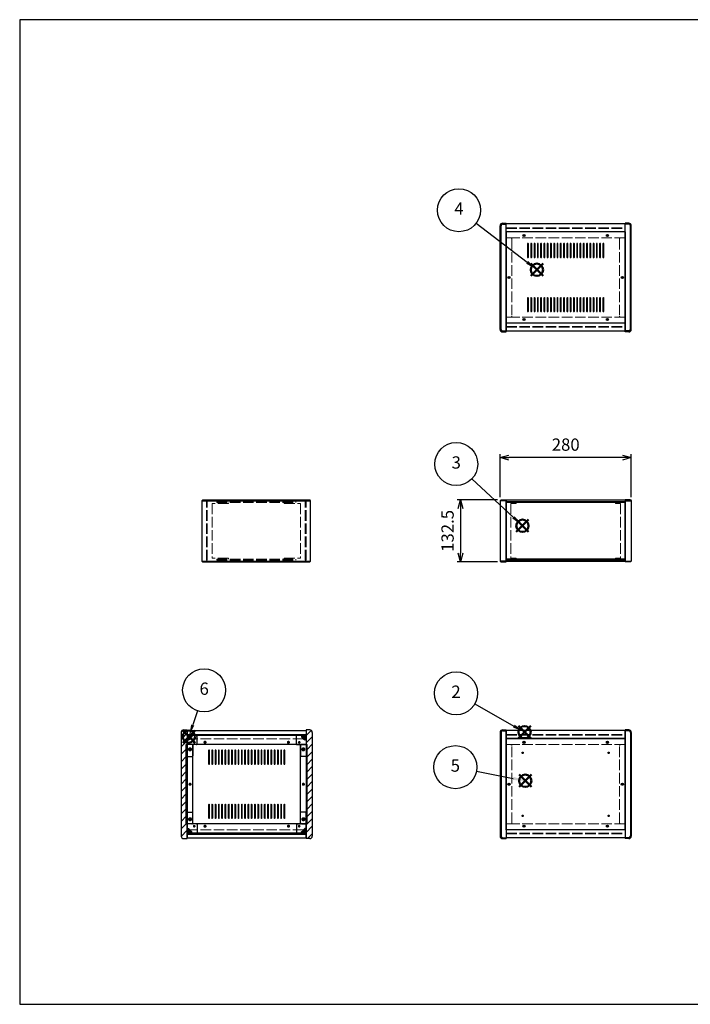
# Model space of a CAD drawing. Units: millimetres. Extents: x 0 to 3089, y 0 to 2100.
# Drawn here: x 0 to 1432, y 0 to 2100 of the extents above; entities that cross this region are included whole.
import ezdxf

# ---------------------------------------------------------------- set-up
doc = ezdxf.new("R2010")
doc.units = ezdxf.units.MM
doc.header["$LTSCALE"] = 7.5
doc.linetypes.add('AM_ISO02W050x2', pattern=[3.75, 3, -0.75])
doc.layers.add('AM_12', color=7, linetype='Continuous', lineweight=50, plot=False)
for name, color, linetype, lineweight in [('AM_5', 3, 'Continuous', 25), ('AM_8', 1, 'Continuous', 25), ('側板', 7, 'Continuous', 25), ('側板0', 7, 'AM_ISO02W050x2', 13), ('固定金具', 6, 'Continuous', 25), ('固定金具0', 6, 'AM_ISO02W050x2', 13), ('天板', 3, 'Continuous', 25), ('天板0', 3, 'AM_ISO02W050x2', 13), ('底板', 4, 'Continuous', 25), ('底板0', 4, 'AM_ISO02W050x2', 13), ('ﾊﾟﾈﾙ', 5, 'Continuous', 25), ('ﾊﾟﾈﾙ0', 5, 'AM_ISO02W050x2', 13), ('ﾌﾚｰﾑ', 2, 'Continuous', 25), ('ﾌﾚｰﾑ0', 2, 'AM_ISO02W050x2', 13)]:
    doc.layers.add(name, color=color, linetype=linetype, lineweight=lineweight)
doc.styles.add('ACISOTS', font='isocp.shx', dxfattribs={"height": 1, "bigfont": 'extfont.shx'})
doc.styles.get("Standard").update_dxf_attribs({"font": 'ISOCP.SHX', "bigfont": 'EXTFONT.SHX'})
doc.dimstyles.new('AM_ISO$0', dxfattribs={"dimtxt": 3.5, "dimasz": 2.5, "dimexe": 1, "dimexo": 1, "dimgap": 1.5, "dimtad": 1, "dimdsep": 46, "dimtxsty": 'STANDARD', "dimblk": 'OPEN30', "dimcen": 0, "dimclrd": 256, "dimclre": 256, "dimclrt": 2, "dimadec": 0, "dimazin": 2, "dimtp": 0.1, "dimtm": 0.1, "dimtfac": 0.71, "dimtmove": 0, "dimatfit": 3, "dimldrblk": 'OPEN30', "dimfxl": 1, "dimlwd": -1, "dimlwe": -1, "dimarcsym": 0})

# ---------------------------------------------------------------- blocks, each defined once
blk = doc.blocks.new('TK-A3')
for p, q in [((359, 280), (359, 275)), ((359, 275), (403, 275))]:
    blk.add_line(p, q)
blk.add_lwpolyline([(0, 0), (403, 0), (403, 280), (0, 280)], close=True)
at = {"insert": (402.36, 276.11), "char_height": 2.5, "width": 43.0784, "attachment_point": 9}
blk.add_mtext('(文書番号：TY-34)2008.02.08', dxfattribs=at)
blk = doc.blocks.new('*S25')
at = {"layer": 'AM_12', "color": 4}
for p, q in [((1064.7, 567.3), (1091, 593.6)), ((1064.7, 593.6), (1091, 567.3))]:
    blk.add_line(p, q, dxfattribs=at)
blk.add_circle((1077.8, 580.4), 13.1, dxfattribs=at)
blk = doc.blocks.new('*S26')
at = {"layer": 'AM_5', "color": 3}
blk.add_line((971.5, 640.6), (1055, 593.4), dxfattribs=at)
blk.add_circle((931.5, 663.3), 45.9, dxfattribs=at)
at = {"layer": 'AM_5', "color": 3, "linetype": 'Continuous'}
blk.add_trace([(1053.3, 590.4), (1056.7, 596.4), (1077.8, 580.4)], dxfattribs=at)
at = {"layer": 'AM_5', "color": 7, "insert": (931.5, 663.3), "char_height": 26.2, "attachment_point": 5, "style": 'ACISOTS'}
blk.add_mtext('2', dxfattribs=at)
blk = doc.blocks.new('*S27')
at = {"layer": 'AM_12', "color": 4}
for p, q in [((1060.2, 1007.5), (1086.5, 1033.8)), ((1060.2, 1033.8), (1086.5, 1007.5))]:
    blk.add_line(p, q, dxfattribs=at)
blk.add_circle((1073.3, 1020.6), 13.1, dxfattribs=at)
blk = doc.blocks.new('*S28')
at = {"layer": 'AM_5', "color": 3}
blk.add_line((965.5, 1121), (1054.1, 1038.5), dxfattribs=at)
blk.add_circle((931.9, 1152.2), 45.9, dxfattribs=at)
at = {"layer": 'AM_5', "color": 3, "linetype": 'Continuous'}
blk.add_trace([(1051.8, 1036), (1056.5, 1041), (1073.3, 1020.6)], dxfattribs=at)
at = {"layer": 'AM_5', "color": 7, "insert": (931.9, 1152.2), "char_height": 26.2, "attachment_point": 5, "style": 'ACISOTS'}
blk.add_mtext('3', dxfattribs=at)
blk = doc.blocks.new('*S29')
at = {"layer": 'AM_12', "color": 4}
for p, q in [((1091, 1553.4), (1117.3, 1579.7)), ((1091, 1579.7), (1117.3, 1553.4))]:
    blk.add_line(p, q, dxfattribs=at)
blk.add_circle((1104.1, 1566.6), 13.1, dxfattribs=at)
blk = doc.blocks.new('*S30')
at = {"layer": 'AM_5', "color": 3}
blk.add_line((974.3, 1665.8), (1083.3, 1582.5), dxfattribs=at)
blk.add_circle((937.8, 1693.7), 45.9, dxfattribs=at)
at = {"layer": 'AM_5', "color": 3, "linetype": 'Continuous'}
blk.add_trace([(1081.2, 1579.8), (1085.4, 1585.3), (1104.1, 1566.6)], dxfattribs=at)
at = {"layer": 'AM_5', "color": 7, "insert": (937.8, 1693.7), "char_height": 26.2, "attachment_point": 5, "style": 'ACISOTS'}
blk.add_mtext('4', dxfattribs=at)
blk = doc.blocks.new('*S31')
at = {"layer": 'AM_12', "color": 4}
for p, q in [((1066.1, 463.7), (1092.4, 489.9)), ((1066.1, 489.9), (1092.4, 463.7))]:
    blk.add_line(p, q, dxfattribs=at)
blk.add_circle((1079.3, 476.8), 13.1, dxfattribs=at)
blk = doc.blocks.new('*S32')
at = {"layer": 'AM_5', "color": 3}
blk.add_line((975.1, 497.1), (1053.5, 481.8), dxfattribs=at)
blk.add_circle((930, 505.8), 45.9, dxfattribs=at)
at = {"layer": 'AM_5', "color": 3, "linetype": 'Continuous'}
blk.add_trace([(1052.8, 478.4), (1054.2, 485.2), (1079.3, 476.8)], dxfattribs=at)
at = {"layer": 'AM_5', "color": 7, "insert": (930, 505.8), "char_height": 26.2, "attachment_point": 5, "style": 'ACISOTS'}
blk.add_mtext('5', dxfattribs=at)
blk = doc.blocks.new('*S33')
at = {"layer": 'AM_12', "color": 4}
for p, q in [((348.1, 557.8), (374.3, 584)), ((348.1, 584), (374.3, 557.8))]:
    blk.add_line(p, q, dxfattribs=at)
blk.add_circle((361.2, 570.9), 13.1, dxfattribs=at)
blk = doc.blocks.new('*S34')
at = {"layer": 'AM_5', "color": 3}
blk.add_line((379.4, 626.1), (369.4, 595.8), dxfattribs=at)
blk.add_circle((393.8, 669.7), 45.9, dxfattribs=at)
at = {"layer": 'AM_5', "color": 3, "linetype": 'Continuous'}
blk.add_trace([(366.2, 596.9), (372.7, 594.8), (361.2, 570.9)], dxfattribs=at)
at = {"layer": 'AM_5', "color": 7, "insert": (393.8, 669.7), "char_height": 26.2, "attachment_point": 5, "style": 'ACISOTS'}
blk.add_mtext('6', dxfattribs=at)
blk = doc.blocks.new('_Open30')
at = {"color": 0, "linetype": 'ByBlock', "lineweight": -2}
for p, q in [((-1, 0.27), (0, 0)), ((0, 0), (-1, -0.27)), ((0, 0), (-1, 0))]:
    blk.add_line(p, q, dxfattribs=at)
blk = doc.blocks.new('*D19')
at = {"layer": 'AM_5'}
for p, q in [((1025.6, 1081.4), (1025.6, 1173.4)), ((1286.8, 1165.9), (1044.3, 1165.9)), ((1305.6, 1081.4), (1305.6, 1173.4))]:
    blk.add_line(p, q, dxfattribs=at)
at = {"layer": 'Defpoints', "color": 0}
for p in [(1025.6, 1165.9), (1025.6, 1073.9), (1305.6, 1073.9)]:
    blk.add_point(p, dxfattribs=at)
at = {"layer": 'AM_5', "xscale": 18.75, "yscale": 18.75, "zscale": 18.75, "rotation": 180}
blk.add_blockref('_Open30', (1025.6, 1165.9), dxfattribs=at)
at = {"layer": 'AM_5', "xscale": 18.75, "yscale": 18.75, "zscale": 18.75}
blk.add_blockref('_Open30', (1305.6, 1165.9), dxfattribs=at)
at = {"layer": 'AM_5', "color": 2, "insert": (1165.6, 1190.3), "char_height": 26.25, "attachment_point": 5}
blk.add_mtext('280', dxfattribs=at)
blk = doc.blocks.new('*D20')
at = {"layer": 'AM_5'}
for p, q in [((1020.1, 1075.9), (933.7, 1075.9)), ((941.2, 1057.2), (941.2, 962.2)), ((1020.1, 943.4), (933.7, 943.4))]:
    blk.add_line(p, q, dxfattribs=at)
at = {"layer": 'Defpoints', "color": 0}
for p in [(1027.6, 1075.9), (941.2, 943.4), (1027.6, 943.4)]:
    blk.add_point(p, dxfattribs=at)
at = {"layer": 'AM_5', "xscale": 18.75, "yscale": 18.75, "zscale": 18.75}
for p, rotation in [((941.2, 1075.9), 90), ((941.2, 943.4), 270)]:
    blk.add_blockref('_Open30', p, dxfattribs=dict(at, rotation=rotation))
at = {"layer": 'AM_5', "color": 2, "insert": (916.8, 1009.7), "char_height": 26.25, "attachment_point": 5, "rotation": 90}
blk.add_mtext('132.5', dxfattribs=at)

msp = doc.modelspace()

# ---------------------------------------------------------------- hatches: boundary and pattern name
at = {"layer": 'AM_8'}
h = msp.add_hatch(dxfattribs=at)
h.set_pattern_fill('_U', color=256, scale=11.25, angle=45, style=0, pattern_type=0)
h.set_pattern_definition([(45, (-161.031, 202.529), (-7.95495, 7.95495), [])])
edge = h.paths.add_edge_path()
edge.add_line((350.175, 353.298), (357.675, 353.298))
edge.add_line((357.675, 353.298), (357.675, 354.798))
edge.add_line((357.675, 354.798), (357.675, 364.798))
edge.add_line((357.675, 364.798), (357.675, 374.798))
edge.add_line((357.675, 374.798), (357.675, 384.798))
edge.add_line((357.675, 384.798), (355.675, 384.798))
edge.add_line((355.675, 384.798), (355.675, 553.798))
edge.add_line((355.675, 553.798), (357.675, 553.798))
edge.add_line((357.675, 553.798), (357.675, 563.798))
edge.add_line((357.675, 563.798), (357.675, 573.798))
edge.add_line((357.675, 573.798), (357.675, 583.798))
edge.add_line((357.675, 583.798), (357.675, 585.298))
edge.add_line((357.675, 585.298), (350.175, 585.298))
edge.add_arc((350.175, 579.798), 5.5, 90, 180)
edge.add_line((344.675, 579.798), (344.675, 358.798))
edge.add_arc((350.175, 358.798), 5.5, 180, 270)
h = msp.add_hatch(dxfattribs=at)
h.set_pattern_fill('_U', color=256, scale=11.25, angle=135, style=0, pattern_type=0)
h.set_pattern_definition([(135, (47.969, 244.744), (-7.95495, -7.95495), [])])
h.paths.add_polyline_path([(611.675, 575.348), (357.675, 575.348), (357.675, 573.848), (611.675, 573.848)])
h = msp.add_hatch(dxfattribs=at)
h.set_pattern_fill('_U', color=256, scale=2.5, angle=45, style=0, double=1, pattern_type=0)
h.set_pattern_definition([(45, (-32.0314, 376.467), (-1.767767, 1.767767), []), (135, (-32.0314, 376.467), (-1.767767, -1.767767), [])])
edge = h.paths.add_edge_path()
edge.add_line((360.675, 563.798), (363.125, 566.248))
edge.add_line((363.125, 566.248), (363.125, 567.048))
edge.add_arc((363.125, 568.348), 1.3, 0, 270, ccw=False)
edge.add_line((364.425, 568.348), (365.225, 568.348))
edge.add_line((365.225, 568.348), (367.675, 570.798))
edge.add_line((367.675, 570.798), (367.675, 573.798))
edge.add_line((367.675, 573.798), (357.675, 573.798))
edge.add_line((357.675, 573.798), (357.675, 563.798))
edge.add_line((357.675, 563.798), (360.675, 563.798))
h = msp.add_hatch(dxfattribs=at)
h.set_pattern_fill('_U', color=256, scale=2.5, angle=45, style=0, double=1, pattern_type=0)
h.set_pattern_definition([(45, (212.2752, 375.6568), (-1.767767, 1.767767), []), (135, (212.2752, 375.6568), (-1.767767, -1.767767), [])])
edge = h.paths.add_edge_path()
edge.add_line((606.225, 566.248), (608.675, 563.798))
edge.add_line((608.675, 563.798), (611.675, 563.798))
edge.add_line((611.675, 563.798), (611.675, 573.798))
edge.add_line((611.675, 573.798), (601.675, 573.798))
edge.add_line((601.675, 573.798), (601.675, 570.798))
edge.add_line((601.675, 570.798), (604.125, 568.348))
edge.add_line((604.125, 568.348), (604.925, 568.348))
edge.add_arc((606.225, 568.348), 1.3, -90, 180, ccw=False)
edge.add_line((606.225, 567.048), (606.225, 566.248))
h = msp.add_hatch(dxfattribs=at)
h.set_pattern_fill('_U', color=256, scale=11.25, angle=45, style=0, pattern_type=0)
h.set_pattern_definition([(45, (107.969, 244.744), (-7.95495, 7.95495), [])])
edge = h.paths.add_edge_path()
edge.add_line((619.175, 585.298), (611.675, 585.298))
edge.add_line((611.675, 585.298), (611.675, 553.798))
edge.add_line((611.675, 553.798), (613.675, 553.798))
edge.add_line((613.675, 553.798), (613.675, 384.798))
edge.add_line((613.675, 384.798), (611.675, 384.798))
edge.add_line((611.675, 384.798), (611.675, 353.298))
edge.add_line((611.675, 353.298), (619.175, 353.298))
edge.add_arc((619.175, 358.798), 5.5, 270, 360)
edge.add_line((624.675, 358.798), (624.675, 579.798))
edge.add_arc((619.175, 579.798), 5.5, 0, 90)
h = msp.add_hatch(dxfattribs=at)
h.set_pattern_fill('_U', color=256, scale=11.25, angle=45, style=0, pattern_type=0)
h.set_pattern_definition([(45, (-32.031, 244.744), (-7.95495, 7.95495), [])])
h.paths.add_polyline_path([(357.675, 384.798), (357.675, 553.798), (355.675, 553.798), (355.675, 384.798)])
h = msp.add_hatch(dxfattribs=at)
h.set_pattern_fill('_U', color=256, scale=11.25, angle=45, style=0, pattern_type=0)
h.set_pattern_definition([(45, (106.668, 243.964), (-7.95495, 7.95495), [])])
h.paths.add_polyline_path([(611.675, 553.798), (611.675, 384.798), (613.675, 384.798), (613.675, 553.798)])
h = msp.add_hatch(dxfattribs=at)
h.set_pattern_fill('_U', color=256, scale=2.5, angle=45, style=0, double=1, pattern_type=0)
h.set_pattern_definition([(45, (-32.0314, 174.7438), (-1.767767, 1.767767), []), (135, (-32.0314, 174.7438), (-1.767767, -1.767767), [])])
edge = h.paths.add_edge_path()
edge.add_line((367.675, 364.798), (367.675, 367.798))
edge.add_line((367.675, 367.798), (365.225, 370.248))
edge.add_line((365.225, 370.248), (364.425, 370.248))
edge.add_arc((363.125, 370.248), 1.3, 90, 360, ccw=False)
edge.add_line((363.125, 371.548), (363.125, 372.348))
edge.add_line((363.125, 372.348), (360.675, 374.798))
edge.add_line((360.675, 374.798), (357.675, 374.798))
edge.add_line((357.675, 374.798), (357.675, 364.798))
edge.add_line((357.675, 364.798), (364.345, 364.798))
edge.add_line((364.345, 364.798), (367.675, 364.798))
h = msp.add_hatch(dxfattribs=at)
h.set_pattern_fill('_U', color=256, scale=11.25, angle=135, style=0, pattern_type=0)
h.set_pattern_definition([(135, (47.969, 174.744), (-7.95495, -7.95495), [])])
h.paths.add_polyline_path([(357.675, 363.248), (611.675, 363.248), (611.675, 364.748), (357.675, 364.748)])
h = msp.add_hatch(dxfattribs=at)
h.set_pattern_fill('_U', color=256, scale=2.5, angle=45, style=0, double=1, pattern_type=0)
h.set_pattern_definition([(45, (216.7084, 174.7438), (-1.767767, 1.767767), []), (135, (216.7084, 174.7438), (-1.767767, -1.767767), [])])
edge = h.paths.add_edge_path()
edge.add_line((611.675, 374.798), (608.675, 374.798))
edge.add_line((608.675, 374.798), (606.225, 372.348))
edge.add_line((606.225, 372.348), (606.225, 371.548))
edge.add_arc((606.225, 370.248), 1.3, -180, 90, ccw=False)
edge.add_line((604.925, 370.248), (604.125, 370.248))
edge.add_line((604.125, 370.248), (601.675, 367.798))
edge.add_line((601.675, 367.798), (601.675, 364.798))
edge.add_line((601.675, 364.798), (611.675, 364.798))
edge.add_line((611.675, 364.798), (611.675, 374.798))

# ---------------------------------------------------------------- linework, layer by layer
at = {"layer": '側板'}
for p, q in [((1025.577, 1439.59), (1025.577, 1660.59)), ((1027.577, 1439.59), (1027.577, 1660.59)), ((1031.077, 1666.09), (1038.577, 1666.09)), ((1031.077, 1664.09), (1038.577, 1664.09)), ((1038.577, 1434.09), (1038.577, 1666.09)), ((1300.077, 1666.09), (1292.577, 1666.09)), ((1292.577, 1434.09), (1292.577, 1666.09)), ((1300.077, 1664.09), (1292.577, 1664.09)), ((1303.577, 1439.59), (1303.577, 1660.59)), ((1305.577, 1439.59), (1305.577, 1660.59)), ((1031.077, 1436.09), (1038.577, 1436.09)), ((1031.077, 1434.09), (1038.577, 1434.09)), ((1300.077, 1436.09), (1292.577, 1436.09)), ((1300.077, 1434.09), (1292.577, 1434.09)), ((391.137, 1075.944), (389.137, 1073.944)), ((389.137, 1073.944), (389.137, 945.444)), ((389.137, 1073.944), (621.137, 1073.944)), ((391.137, 1075.944), (619.137, 1075.944)), ((621.137, 1073.944), (619.137, 1075.944)), ((621.137, 945.444), (621.137, 1073.944)), ((1027.577, 1075.944), (1025.577, 1073.944)), ((1025.577, 1073.944), (1025.577, 945.444)), ((1038.577, 1073.944), (1025.577, 1073.944)), ((1027.577, 1075.944), (1038.577, 1075.944)), ((1038.577, 1075.944), (1038.577, 943.444)), ((1303.577, 1075.944), (1292.577, 1075.944)), ((1292.577, 1075.944), (1292.577, 943.444)), ((1292.577, 1073.944), (1305.577, 1073.944)), ((1303.577, 1075.944), (1305.577, 1073.944)), ((1305.577, 1073.944), (1305.577, 945.444)), ((389.137, 945.444), (391.137, 943.444)), ((389.137, 945.444), (621.137, 945.444)), ((619.137, 943.444), (621.137, 945.444)), ((1025.577, 945.444), (1027.577, 943.444)), ((1038.577, 945.444), (1025.577, 945.444)), ((1292.577, 945.444), (1305.577, 945.444)), ((1305.577, 945.444), (1303.577, 943.444)), ((391.137, 943.444), (619.137, 943.444)), ((1027.577, 943.444), (1038.577, 943.444)), ((1303.577, 943.444), (1292.577, 943.444)), ((344.675, 579.798), (344.675, 358.798)), ((350.175, 585.298), (357.675, 585.298)), ((357.675, 585.298), (357.675, 353.298)), ((619.175, 585.298), (611.675, 585.298)), ((611.675, 585.298), (611.675, 353.298)), ((624.675, 579.798), (624.675, 358.798)), ((1025.577, 579.798), (1025.577, 358.798)), ((1027.577, 579.798), (1027.577, 358.798)), ((1031.077, 585.298), (1038.577, 585.298)), ((1031.077, 583.298), (1038.577, 583.298)), ((1038.577, 585.298), (1038.577, 353.298)), ((1300.077, 585.298), (1292.577, 585.298)), ((1292.577, 585.298), (1292.577, 353.298)), ((1300.077, 583.298), (1292.577, 583.298)), ((1303.577, 579.798), (1303.577, 358.798)), ((1305.577, 579.798), (1305.577, 358.798)), ((367.675, 553.798), (355.675, 553.798)), ((355.675, 384.798), (355.675, 553.798)), ((369.675, 386.798), (369.675, 551.798)), ((599.675, 386.798), (599.675, 551.798)), ((601.675, 553.798), (613.675, 553.798)), ((613.675, 384.798), (613.675, 553.798)), ((367.675, 384.798), (355.675, 384.798)), ((601.675, 384.798), (613.675, 384.798)), ((350.175, 353.298), (357.675, 353.298)), ((619.175, 353.298), (611.675, 353.298)), ((1031.077, 355.298), (1038.577, 355.298)), ((1031.077, 353.298), (1038.577, 353.298)), ((1300.077, 355.298), (1292.577, 355.298)), ((1300.077, 353.298), (1292.577, 353.298))]:
    msp.add_line(p, q, dxfattribs=at)
for centre, radius in [((1044.577, 1550.09), 1.3), ((1286.577, 1550.09), 1.3), ((363.675, 543.798), 1.75), ((605.675, 543.798), 1.75), ((363.675, 469.298), 1.3), ((605.675, 469.298), 1.3), ((1044.577, 469.298), 1.3), ((1286.577, 469.298), 1.3), ((363.675, 394.798), 1.75), ((605.675, 394.798), 1.75)]:
    msp.add_circle(centre, radius, dxfattribs=at)
for centre, radius, start, end in [((1031.077, 1660.59), 5.5, 90, 180), ((1031.077, 1660.59), 3.5, 90, 180), ((1300.077, 1660.59), 5.5, 0, 90), ((1300.077, 1660.59), 3.5, 0, 90), ((1031.077, 1439.59), 5.5, 180, 270), ((1031.077, 1439.59), 3.5, 180, 270), ((1300.077, 1439.59), 5.5, 270, 0), ((1300.077, 1439.59), 3.5, 270, 0), ((350.175, 579.798), 5.5, 90, 180), ((619.175, 579.798), 5.5, 0, 90), ((1031.077, 579.798), 5.5, 90, 180), ((1031.077, 579.798), 3.5, 90, 180), ((1300.077, 579.798), 5.5, 0, 90), ((1300.077, 579.798), 3.5, 0, 90), ((367.675, 551.798), 2, 0, 90), ((601.675, 551.798), 2, 90, 180), ((367.675, 386.798), 2, 270, 0), ((601.675, 386.798), 2, 180, 270), ((350.175, 358.798), 5.5, 180, 270), ((619.175, 358.798), 5.5, 270, 0), ((1031.077, 358.798), 5.5, 180, 270), ((1031.077, 358.798), 3.5, 180, 270), ((1300.077, 358.798), 5.5, 270, 0), ((1300.077, 358.798), 3.5, 270, 0)]:
    msp.add_arc(centre, radius, start, end, dxfattribs=at)
at = {"layer": '側板0'}
for p, q in [((1048.577, 1634.59), (1038.577, 1634.59)), ((1050.577, 1632.59), (1050.577, 1467.59)), ((1280.577, 1632.59), (1280.577, 1467.59)), ((1282.577, 1634.59), (1292.577, 1634.59)), ((1048.577, 1465.59), (1038.577, 1465.59)), ((1282.577, 1465.59), (1292.577, 1465.59)), ((420.637, 1071.944), (420.637, 1069.944)), ((420.637, 1071.944), (589.637, 1071.944)), ((589.637, 1069.944), (589.637, 1071.944)), ((420.637, 1069.944), (589.637, 1069.944)), ((420.637, 949.444), (420.637, 947.444)), ((420.637, 949.444), (589.637, 949.444)), ((420.637, 947.444), (589.637, 947.444)), ((589.637, 947.444), (589.637, 949.444)), ((1048.577, 553.798), (1038.577, 553.798)), ((1050.577, 386.798), (1050.577, 551.798)), ((1280.577, 386.798), (1280.577, 551.798)), ((1282.577, 553.798), (1292.577, 553.798)), ((1048.577, 384.798), (1038.577, 384.798)), ((1282.577, 384.798), (1292.577, 384.798))]:
    msp.add_line(p, q, dxfattribs=at)
for centre, radius in [((1044.577, 1550.09), 1.5), ((1286.577, 1550.09), 1.5), ((363.675, 543.798), 3.25), ((605.675, 543.798), 3.25), ((363.675, 469.298), 1.5), ((605.675, 469.298), 1.5), ((1044.577, 469.298), 1.5), ((1286.577, 469.298), 1.5), ((363.675, 394.798), 3.25), ((605.675, 394.798), 3.25)]:
    msp.add_circle(centre, radius, dxfattribs=at)
for centre, start, end in [((1048.577, 1632.59), 0, 90), ((1282.577, 1632.59), 90, 180), ((1048.577, 1467.59), 270, 0), ((1282.577, 1467.59), 180, 270), ((1048.577, 551.798), 0, 90), ((1282.577, 551.798), 90, 180), ((1048.577, 386.798), 270, 0), ((1282.577, 386.798), 180, 270)]:
    msp.add_arc(centre, 2, start, end, dxfattribs=at)
at = {"layer": '固定金具'}
for p, q in [((377.675, 573.798), (357.675, 573.798)), ((357.675, 573.798), (357.675, 529.798)), ((363.125, 567.048), (363.125, 566.248)), ((364.425, 568.348), (365.225, 568.348)), ((367.675, 570.798), (365.225, 568.348)), ((367.675, 573.798), (367.675, 570.798)), ((378.675, 554.798), (378.675, 572.798)), ((590.675, 554.798), (590.675, 572.798)), ((591.675, 573.798), (611.675, 573.798)), ((601.675, 573.798), (601.675, 570.798)), ((601.675, 570.798), (604.125, 568.348)), ((604.925, 568.348), (604.125, 568.348)), ((606.225, 567.048), (606.225, 566.248)), ((611.675, 573.798), (611.675, 529.798)), ((357.675, 563.798), (360.675, 563.798)), ((363.125, 566.248), (360.675, 563.798)), ((369.675, 552.798), (369.675, 529.798)), ((377.675, 553.798), (370.675, 553.798)), ((591.675, 553.798), (598.675, 553.798)), ((599.675, 552.798), (599.675, 529.798)), ((606.225, 566.248), (608.675, 563.798)), ((611.675, 563.798), (608.675, 563.798)), ((358.675, 528.798), (368.675, 528.798)), ((610.675, 528.798), (600.675, 528.798)), ((357.675, 364.798), (357.675, 408.798)), ((358.675, 409.798), (368.675, 409.798)), ((369.675, 385.798), (369.675, 408.798)), ((599.675, 385.798), (599.675, 408.798)), ((610.675, 409.798), (600.675, 409.798)), ((611.675, 364.798), (611.675, 408.798)), ((377.675, 384.798), (370.675, 384.798)), ((378.675, 383.798), (378.675, 365.798)), ((590.675, 383.798), (590.675, 365.798)), ((591.675, 384.798), (598.675, 384.798)), ((357.675, 374.798), (360.675, 374.798)), ((377.675, 364.798), (357.675, 364.798)), ((363.125, 372.348), (360.675, 374.798)), ((363.125, 371.548), (363.125, 372.348)), ((364.425, 370.248), (365.225, 370.248)), ((367.675, 367.798), (365.225, 370.248)), ((367.675, 364.798), (367.675, 367.798)), ((591.675, 364.798), (611.675, 364.798)), ((601.675, 367.798), (604.125, 370.248)), ((601.675, 364.798), (601.675, 367.798)), ((604.925, 370.248), (604.125, 370.248)), ((606.225, 372.348), (608.675, 374.798)), ((606.225, 371.548), (606.225, 372.348)), ((611.675, 374.798), (608.675, 374.798))]:
    msp.add_line(p, q, dxfattribs=at)
for centre in [(372.675, 558.798), (596.675, 558.798), (363.675, 543.798), (605.675, 543.798), (363.675, 394.798), (372.675, 379.798), (596.675, 379.798), (605.675, 394.798)]:
    msp.add_circle(centre, 1.3, dxfattribs=at)
for centre, radius, start, end in [((363.125, 568.348), 1.3, 0, 270), ((377.675, 572.798), 1, 0, 90), ((591.675, 572.798), 1, 90, 180), ((606.225, 568.348), 1.3, 270, 180), ((370.675, 552.798), 1, 90, 180), ((377.675, 554.798), 1, 270, 0), ((591.675, 554.798), 1, 180, 270), ((598.675, 552.798), 1, 0, 90), ((358.675, 529.798), 1, 180, 270), ((368.675, 529.798), 1, 270, 0), ((600.675, 529.798), 1, 180, 270), ((610.675, 529.798), 1, 270, 0), ((358.675, 408.798), 1, 90, 180), ((368.675, 408.798), 1, 0, 90), ((600.675, 408.798), 1, 90, 180), ((610.675, 408.798), 1, 0, 90), ((370.675, 385.798), 1, 180, 270), ((377.675, 383.798), 1, 0, 90), ((591.675, 383.798), 1, 90, 180), ((598.675, 385.798), 1, 270, 0), ((363.125, 370.248), 1.3, 90, 0), ((377.675, 365.798), 1, 270, 0), ((591.675, 365.798), 1, 180, 270), ((606.225, 370.248), 1.3, 180, 90)]:
    msp.add_arc(centre, radius, start, end, dxfattribs=at)
at = {"layer": '固定金具0'}
for p, q in [((445.637, 1067.844), (410.637, 1067.844)), ((410.637, 1067.844), (410.637, 951.544)), ((445.637, 1067.844), (445.637, 1069.844)), ((564.637, 1067.844), (564.637, 1069.844)), ((564.637, 1067.844), (599.637, 1067.844)), ((599.637, 1067.844), (599.637, 951.544)), ((1059.577, 1067.844), (1048.577, 1067.844)), ((1048.577, 1067.844), (1048.577, 951.544)), ((1059.577, 1069.844), (1059.577, 1067.844)), ((1271.577, 1069.844), (1271.577, 1067.844)), ((1271.577, 1067.844), (1282.577, 1067.844)), ((1282.577, 1067.844), (1282.577, 951.544)), ((445.637, 951.544), (410.637, 951.544)), ((445.637, 951.544), (445.637, 949.544)), ((564.637, 951.544), (599.637, 951.544)), ((564.637, 951.544), (564.637, 949.544)), ((1059.577, 951.544), (1048.577, 951.544)), ((1059.577, 949.544), (1059.577, 951.544)), ((1271.577, 951.544), (1282.577, 951.544)), ((1271.577, 949.544), (1271.577, 951.544))]:
    msp.add_line(p, q, dxfattribs=at)
for centre in [(372.675, 558.798), (596.675, 558.798), (363.675, 543.798), (605.675, 543.798), (363.675, 394.798), (372.675, 379.798), (596.675, 379.798), (605.675, 394.798)]:
    msp.add_circle(centre, 1.5, dxfattribs=at)
at = {"layer": '天板'}
for p, q in [((1038.827, 1647.34), (1038.827, 1452.84)), ((1292.327, 1647.34), (1038.827, 1647.34)), ((1292.327, 1647.34), (1292.327, 1452.84)), ((1084.077, 1621.84), (1084.077, 1593.84)), ((1086.077, 1593.84), (1086.077, 1621.84)), ((1091.077, 1621.84), (1091.077, 1593.84)), ((1093.077, 1593.84), (1093.077, 1621.84)), ((1098.077, 1621.84), (1098.077, 1593.84)), ((1100.077, 1593.84), (1100.077, 1621.84)), ((1105.077, 1621.84), (1105.077, 1593.84)), ((1107.077, 1593.84), (1107.077, 1621.84)), ((1112.077, 1621.84), (1112.077, 1593.84)), ((1114.077, 1593.84), (1114.077, 1621.84)), ((1119.077, 1621.84), (1119.077, 1593.84)), ((1121.077, 1593.84), (1121.077, 1621.84)), ((1126.077, 1621.84), (1126.077, 1593.84)), ((1128.077, 1593.84), (1128.077, 1621.84)), ((1133.077, 1621.84), (1133.077, 1593.84)), ((1135.077, 1593.84), (1135.077, 1621.84)), ((1140.077, 1621.84), (1140.077, 1593.84)), ((1142.077, 1593.84), (1142.077, 1621.84)), ((1147.077, 1621.84), (1147.077, 1593.84)), ((1149.077, 1593.84), (1149.077, 1621.84)), ((1154.077, 1621.84), (1154.077, 1593.84)), ((1156.077, 1593.84), (1156.077, 1621.84)), ((1161.077, 1621.84), (1161.077, 1593.84)), ((1163.077, 1593.84), (1163.077, 1621.84)), ((1168.077, 1621.84), (1168.077, 1593.84)), ((1170.077, 1593.84), (1170.077, 1621.84)), ((1175.077, 1621.84), (1175.077, 1593.84)), ((1177.077, 1593.84), (1177.077, 1621.84)), ((1182.077, 1621.84), (1182.077, 1593.84)), ((1184.077, 1593.84), (1184.077, 1621.84)), ((1189.077, 1621.84), (1189.077, 1593.84)), ((1191.077, 1593.84), (1191.077, 1621.84)), ((1196.077, 1621.84), (1196.077, 1593.84)), ((1198.077, 1593.84), (1198.077, 1621.84)), ((1203.077, 1621.84), (1203.077, 1593.84)), ((1205.077, 1593.84), (1205.077, 1621.84)), ((1210.077, 1621.84), (1210.077, 1593.84)), ((1212.077, 1593.84), (1212.077, 1621.84)), ((1217.077, 1621.84), (1217.077, 1593.84)), ((1219.077, 1593.84), (1219.077, 1621.84)), ((1224.077, 1621.84), (1224.077, 1593.84)), ((1226.077, 1593.84), (1226.077, 1621.84)), ((1231.077, 1621.84), (1231.077, 1593.84)), ((1233.077, 1593.84), (1233.077, 1621.84)), ((1238.077, 1621.84), (1238.077, 1593.84)), ((1240.077, 1593.84), (1240.077, 1621.84)), ((1245.077, 1621.84), (1245.077, 1593.84)), ((1247.077, 1593.84), (1247.077, 1621.84)), ((1084.077, 1506.34), (1084.077, 1478.34)), ((1086.077, 1478.34), (1086.077, 1506.34)), ((1091.077, 1506.34), (1091.077, 1478.34)), ((1093.077, 1478.34), (1093.077, 1506.34)), ((1098.077, 1506.34), (1098.077, 1478.34)), ((1100.077, 1478.34), (1100.077, 1506.34)), ((1105.077, 1506.34), (1105.077, 1478.34)), ((1107.077, 1478.34), (1107.077, 1506.34)), ((1112.077, 1506.34), (1112.077, 1478.34)), ((1114.077, 1478.34), (1114.077, 1506.34)), ((1119.077, 1506.34), (1119.077, 1478.34)), ((1121.077, 1478.34), (1121.077, 1506.34)), ((1126.077, 1506.34), (1126.077, 1478.34)), ((1128.077, 1478.34), (1128.077, 1506.34)), ((1133.077, 1506.34), (1133.077, 1478.34)), ((1135.077, 1478.34), (1135.077, 1506.34)), ((1140.077, 1506.34), (1140.077, 1478.34)), ((1142.077, 1478.34), (1142.077, 1506.34)), ((1147.077, 1506.34), (1147.077, 1478.34)), ((1149.077, 1478.34), (1149.077, 1506.34)), ((1154.077, 1506.34), (1154.077, 1478.34)), ((1156.077, 1478.34), (1156.077, 1506.34)), ((1161.077, 1506.34), (1161.077, 1478.34)), ((1163.077, 1478.34), (1163.077, 1506.34)), ((1168.077, 1506.34), (1168.077, 1478.34)), ((1170.077, 1478.34), (1170.077, 1506.34)), ((1175.077, 1506.34), (1175.077, 1478.34)), ((1177.077, 1478.34), (1177.077, 1506.34)), ((1182.077, 1506.34), (1182.077, 1478.34)), ((1184.077, 1478.34), (1184.077, 1506.34)), ((1189.077, 1506.34), (1189.077, 1478.34)), ((1191.077, 1478.34), (1191.077, 1506.34)), ((1196.077, 1506.34), (1196.077, 1478.34)), ((1198.077, 1478.34), (1198.077, 1506.34)), ((1203.077, 1506.34), (1203.077, 1478.34)), ((1205.077, 1478.34), (1205.077, 1506.34)), ((1210.077, 1506.34), (1210.077, 1478.34)), ((1212.077, 1478.34), (1212.077, 1506.34)), ((1217.077, 1506.34), (1217.077, 1478.34)), ((1219.077, 1478.34), (1219.077, 1506.34)), ((1224.077, 1506.34), (1224.077, 1478.34)), ((1226.077, 1478.34), (1226.077, 1506.34)), ((1231.077, 1506.34), (1231.077, 1478.34)), ((1233.077, 1478.34), (1233.077, 1506.34)), ((1238.077, 1506.34), (1238.077, 1478.34)), ((1240.077, 1478.34), (1240.077, 1506.34)), ((1245.077, 1506.34), (1245.077, 1478.34)), ((1247.077, 1478.34), (1247.077, 1506.34)), ((1292.327, 1452.84), (1038.827, 1452.84)), ((403.175, 541.048), (403.175, 513.048)), ((405.175, 513.048), (405.175, 541.048)), ((410.175, 541.048), (410.175, 513.048)), ((412.175, 513.048), (412.175, 541.048)), ((417.175, 541.048), (417.175, 513.048)), ((419.175, 513.048), (419.175, 541.048)), ((424.175, 541.048), (424.175, 513.048)), ((426.175, 513.048), (426.175, 541.048)), ((431.175, 541.048), (431.175, 513.048)), ((433.175, 513.048), (433.175, 541.048)), ((438.175, 541.048), (438.175, 513.048)), ((440.175, 513.048), (440.175, 541.048)), ((445.175, 541.048), (445.175, 513.048)), ((447.175, 513.048), (447.175, 541.048)), ((452.175, 541.048), (452.175, 513.048)), ((454.175, 513.048), (454.175, 541.048)), ((459.175, 541.048), (459.175, 513.048)), ((461.175, 513.048), (461.175, 541.048)), ((466.175, 541.048), (466.175, 513.048)), ((468.175, 513.048), (468.175, 541.048)), ((473.175, 541.048), (473.175, 513.048)), ((475.175, 513.048), (475.175, 541.048)), ((480.175, 541.048), (480.175, 513.048)), ((482.175, 513.048), (482.175, 541.048)), ((487.175, 541.048), (487.175, 513.048)), ((489.175, 513.048), (489.175, 541.048)), ((494.175, 541.048), (494.175, 513.048)), ((496.175, 513.048), (496.175, 541.048)), ((501.175, 541.048), (501.175, 513.048)), ((503.175, 513.048), (503.175, 541.048)), ((508.175, 541.048), (508.175, 513.048)), ((510.175, 513.048), (510.175, 541.048)), ((515.175, 541.048), (515.175, 513.048)), ((517.175, 513.048), (517.175, 541.048)), ((522.175, 541.048), (522.175, 513.048)), ((524.175, 513.048), (524.175, 541.048)), ((529.175, 541.048), (529.175, 513.048)), ((531.175, 513.048), (531.175, 541.048)), ((536.175, 541.048), (536.175, 513.048)), ((538.175, 513.048), (538.175, 541.048)), ((543.175, 541.048), (543.175, 513.048)), ((545.175, 513.048), (545.175, 541.048)), ((550.175, 541.048), (550.175, 513.048)), ((552.175, 513.048), (552.175, 541.048)), ((557.175, 541.048), (557.175, 513.048)), ((559.175, 513.048), (559.175, 541.048)), ((564.175, 541.048), (564.175, 513.048)), ((566.175, 513.048), (566.175, 541.048)), ((403.175, 425.548), (403.175, 397.548)), ((405.175, 397.548), (405.175, 425.548)), ((410.175, 425.548), (410.175, 397.548)), ((412.175, 397.548), (412.175, 425.548)), ((417.175, 425.548), (417.175, 397.548)), ((419.175, 397.548), (419.175, 425.548)), ((424.175, 425.548), (424.175, 397.548)), ((426.175, 397.548), (426.175, 425.548)), ((431.175, 425.548), (431.175, 397.548)), ((433.175, 397.548), (433.175, 425.548)), ((438.175, 425.548), (438.175, 397.548)), ((440.175, 397.548), (440.175, 425.548)), ((445.175, 425.548), (445.175, 397.548)), ((447.175, 397.548), (447.175, 425.548)), ((452.175, 425.548), (452.175, 397.548)), ((454.175, 397.548), (454.175, 425.548)), ((459.175, 425.548), (459.175, 397.548)), ((461.175, 397.548), (461.175, 425.548)), ((466.175, 425.548), (466.175, 397.548)), ((468.175, 397.548), (468.175, 425.548)), ((473.175, 425.548), (473.175, 397.548)), ((475.175, 397.548), (475.175, 425.548)), ((480.175, 425.548), (480.175, 397.548)), ((482.175, 397.548), (482.175, 425.548)), ((487.175, 425.548), (487.175, 397.548)), ((489.175, 397.548), (489.175, 425.548)), ((494.175, 425.548), (494.175, 397.548)), ((496.175, 397.548), (496.175, 425.548)), ((501.175, 425.548), (501.175, 397.548)), ((503.175, 397.548), (503.175, 425.548)), ((508.175, 425.548), (508.175, 397.548)), ((510.175, 397.548), (510.175, 425.548)), ((515.175, 425.548), (515.175, 397.548)), ((517.175, 397.548), (517.175, 425.548)), ((522.175, 425.548), (522.175, 397.548)), ((524.175, 397.548), (524.175, 425.548)), ((529.175, 425.548), (529.175, 397.548)), ((531.175, 397.548), (531.175, 425.548)), ((536.175, 425.548), (536.175, 397.548)), ((538.175, 397.548), (538.175, 425.548)), ((543.175, 425.548), (543.175, 397.548)), ((545.175, 397.548), (545.175, 425.548)), ((550.175, 425.548), (550.175, 397.548)), ((552.175, 397.548), (552.175, 425.548)), ((557.175, 425.548), (557.175, 397.548)), ((559.175, 397.548), (559.175, 425.548)), ((564.175, 425.548), (564.175, 397.548)), ((566.175, 397.548), (566.175, 425.548))]:
    msp.add_line(p, q, dxfattribs=at)
for centre in [(1076.577, 1639.59), (1254.577, 1639.59), (1044.577, 1550.09), (1286.577, 1550.09), (1076.577, 1460.59), (1254.577, 1460.59)]:
    msp.add_circle(centre, 2.25, dxfattribs=at)
for centre, start, end in [((1085.077, 1621.84), 0, 180), ((1092.077, 1621.84), 0, 180), ((1099.077, 1621.84), 0, 180), ((1106.077, 1621.84), 0, 180), ((1113.077, 1621.84), 0, 180), ((1120.077, 1621.84), 0, 180), ((1127.077, 1621.84), 0, 180), ((1134.077, 1621.84), 0, 180), ((1141.077, 1621.84), 0, 180), ((1148.077, 1621.84), 0, 180), ((1155.077, 1621.84), 0, 180), ((1162.077, 1621.84), 0, 180), ((1169.077, 1621.84), 0, 180), ((1176.077, 1621.84), 0, 180), ((1183.077, 1621.84), 0, 180), ((1190.077, 1621.84), 0, 180), ((1197.077, 1621.84), 0, 180), ((1204.077, 1621.84), 0, 180), ((1211.077, 1621.84), 0, 180), ((1218.077, 1621.84), 0, 180), ((1225.077, 1621.84), 0, 180), ((1232.077, 1621.84), 0, 180), ((1239.077, 1621.84), 0, 180), ((1246.077, 1621.84), 0, 180), ((1085.077, 1593.84), 180, 0), ((1092.077, 1593.84), 180, 0), ((1099.077, 1593.84), 180, 0), ((1106.077, 1593.84), 180, 0), ((1113.077, 1593.84), 180, 0), ((1120.077, 1593.84), 180, 0), ((1127.077, 1593.84), 180, 0), ((1134.077, 1593.84), 180, 0), ((1141.077, 1593.84), 180, 0), ((1148.077, 1593.84), 180, 0), ((1155.077, 1593.84), 180, 0), ((1162.077, 1593.84), 180, 0), ((1169.077, 1593.84), 180, 0), ((1176.077, 1593.84), 180, 0), ((1183.077, 1593.84), 180, 0), ((1190.077, 1593.84), 180, 0), ((1197.077, 1593.84), 180, 0), ((1204.077, 1593.84), 180, 0), ((1211.077, 1593.84), 180, 0), ((1218.077, 1593.84), 180, 0), ((1225.077, 1593.84), 180, 0), ((1232.077, 1593.84), 180, 0), ((1239.077, 1593.84), 180, 0), ((1246.077, 1593.84), 180, 0), ((1085.077, 1506.34), 0, 180), ((1092.077, 1506.34), 0, 180), ((1099.077, 1506.34), 0, 180), ((1106.077, 1506.34), 0, 180), ((1113.077, 1506.34), 0, 180), ((1120.077, 1506.34), 0, 180), ((1127.077, 1506.34), 0, 180), ((1134.077, 1506.34), 0, 180), ((1141.077, 1506.34), 0, 180), ((1148.077, 1506.34), 0, 180), ((1155.077, 1506.34), 0, 180), ((1162.077, 1506.34), 0, 180), ((1169.077, 1506.34), 0, 180), ((1176.077, 1506.34), 0, 180), ((1183.077, 1506.34), 0, 180), ((1190.077, 1506.34), 0, 180), ((1197.077, 1506.34), 0, 180), ((1204.077, 1506.34), 0, 180), ((1211.077, 1506.34), 0, 180), ((1218.077, 1506.34), 0, 180), ((1225.077, 1506.34), 0, 180), ((1232.077, 1506.34), 0, 180), ((1239.077, 1506.34), 0, 180), ((1246.077, 1506.34), 0, 180), ((1085.077, 1478.34), 180, 0), ((1092.077, 1478.34), 180, 0), ((1099.077, 1478.34), 180, 0), ((1106.077, 1478.34), 180, 0), ((1113.077, 1478.34), 180, 0), ((1120.077, 1478.34), 180, 0), ((1127.077, 1478.34), 180, 0), ((1134.077, 1478.34), 180, 0), ((1141.077, 1478.34), 180, 0), ((1148.077, 1478.34), 180, 0), ((1155.077, 1478.34), 180, 0), ((1162.077, 1478.34), 180, 0), ((1169.077, 1478.34), 180, 0), ((1176.077, 1478.34), 180, 0), ((1183.077, 1478.34), 180, 0), ((1190.077, 1478.34), 180, 0), ((1197.077, 1478.34), 180, 0), ((1204.077, 1478.34), 180, 0), ((1211.077, 1478.34), 180, 0), ((1218.077, 1478.34), 180, 0), ((1225.077, 1478.34), 180, 0), ((1232.077, 1478.34), 180, 0), ((1239.077, 1478.34), 180, 0), ((1246.077, 1478.34), 180, 0), ((404.175, 541.048), 0, 180), ((411.175, 541.048), 0, 180), ((418.175, 541.048), 0, 180), ((425.175, 541.048), 0, 180), ((432.175, 541.048), 0, 180), ((439.175, 541.048), 0, 180), ((446.175, 541.048), 0, 180), ((453.175, 541.048), 0, 180), ((460.175, 541.048), 0, 180), ((467.175, 541.048), 0, 180), ((474.175, 541.048), 0, 180), ((481.175, 541.048), 0, 180), ((488.175, 541.048), 0, 180), ((495.175, 541.048), 0, 180), ((502.175, 541.048), 0, 180), ((509.175, 541.048), 0, 180), ((516.175, 541.048), 0, 180), ((523.175, 541.048), 0, 180), ((530.175, 541.048), 0, 180), ((537.175, 541.048), 0, 180), ((544.175, 541.048), 0, 180), ((551.175, 541.048), 0, 180), ((558.175, 541.048), 0, 180), ((565.175, 541.048), 0, 180), ((404.175, 513.048), 180, 0), ((411.175, 513.048), 180, 0), ((418.175, 513.048), 180, 0), ((425.175, 513.048), 180, 0), ((432.175, 513.048), 180, 0), ((439.175, 513.048), 180, 0), ((446.175, 513.048), 180, 0), ((453.175, 513.048), 180, 0), ((460.175, 513.048), 180, 0), ((467.175, 513.048), 180, 0), ((474.175, 513.048), 180, 0), ((481.175, 513.048), 180, 0), ((488.175, 513.048), 180, 0), ((495.175, 513.048), 180, 0), ((502.175, 513.048), 180, 0), ((509.175, 513.048), 180, 0), ((516.175, 513.048), 180, 0), ((523.175, 513.048), 180, 0), ((530.175, 513.048), 180, 0), ((537.175, 513.048), 180, 0), ((544.175, 513.048), 180, 0), ((551.175, 513.048), 180, 0), ((558.175, 513.048), 180, 0), ((565.175, 513.048), 180, 0), ((404.175, 425.548), 0, 180), ((411.175, 425.548), 0, 180), ((418.175, 425.548), 0, 180), ((425.175, 425.548), 0, 180), ((432.175, 425.548), 0, 180), ((439.175, 425.548), 0, 180), ((446.175, 425.548), 0, 180), ((453.175, 425.548), 0, 180), ((460.175, 425.548), 0, 180), ((467.175, 425.548), 0, 180), ((474.175, 425.548), 0, 180), ((481.175, 425.548), 0, 180), ((488.175, 425.548), 0, 180), ((495.175, 425.548), 0, 180), ((502.175, 425.548), 0, 180), ((509.175, 425.548), 0, 180), ((516.175, 425.548), 0, 180), ((523.175, 425.548), 0, 180), ((530.175, 425.548), 0, 180), ((537.175, 425.548), 0, 180), ((544.175, 425.548), 0, 180), ((551.175, 425.548), 0, 180), ((558.175, 425.548), 0, 180), ((565.175, 425.548), 0, 180), ((404.175, 397.548), 180, 0), ((411.175, 397.548), 180, 0), ((418.175, 397.548), 180, 0), ((425.175, 397.548), 180, 0), ((432.175, 397.548), 180, 0), ((439.175, 397.548), 180, 0), ((446.175, 397.548), 180, 0), ((453.175, 397.548), 180, 0), ((460.175, 397.548), 180, 0), ((467.175, 397.548), 180, 0), ((474.175, 397.548), 180, 0), ((481.175, 397.548), 180, 0), ((488.175, 397.548), 180, 0), ((495.175, 397.548), 180, 0), ((502.175, 397.548), 180, 0), ((509.175, 397.548), 180, 0), ((516.175, 397.548), 180, 0), ((523.175, 397.548), 180, 0), ((530.175, 397.548), 180, 0), ((537.175, 397.548), 180, 0), ((544.175, 397.548), 180, 0), ((551.175, 397.548), 180, 0), ((558.175, 397.548), 180, 0), ((565.175, 397.548), 180, 0)]:
    msp.add_arc(centre, 1, start, end, dxfattribs=at)
at = {"layer": '天板0'}
for p, q in [((357.925, 566.548), (611.425, 566.548)), ((357.925, 372.048), (357.925, 566.548)), ((611.425, 372.048), (611.425, 566.548)), ((357.925, 372.048), (611.425, 372.048))]:
    msp.add_line(p, q, dxfattribs=at)
for centre in [(395.675, 558.798), (573.675, 558.798), (363.675, 469.298), (605.675, 469.298), (395.675, 379.798), (573.675, 379.798)]:
    msp.add_circle(centre, 2.25, dxfattribs=at)
at = {"layer": '底板'}
for p, q in [((1292.327, 566.548), (1038.827, 566.548)), ((1038.827, 372.048), (1038.827, 566.548)), ((1292.327, 372.048), (1292.327, 566.548)), ((1292.327, 372.048), (1038.827, 372.048))]:
    msp.add_line(p, q, dxfattribs=at)
for centre, radius in [((1076.577, 558.798), 2.25), ((1254.577, 558.798), 2.25), ((1073.827, 536.548), 1.3), ((1257.327, 536.548), 1.3), ((1044.577, 469.298), 2.25), ((1286.577, 469.298), 2.25), ((1073.827, 402.048), 1.3), ((1257.327, 402.048), 1.3), ((1076.577, 379.798), 2.25), ((1254.577, 379.798), 2.25)]:
    msp.add_circle(centre, radius, dxfattribs=at)
at = {"layer": '底板0'}
for centre in [(1073.827, 536.548), (1257.327, 536.548), (1073.827, 402.048), (1257.327, 402.048)]:
    msp.add_circle(centre, 1.5, dxfattribs=at)
at = {"layer": 'ﾊﾟﾈﾙ'}
for p, q in [((1038.577, 946.944), (1038.577, 1072.444)), ((1292.577, 946.944), (1292.577, 1072.444)), ((357.675, 575.348), (611.675, 575.348)), ((357.675, 575.348), (357.675, 573.848)), ((357.675, 573.848), (611.675, 573.848)), ((611.675, 575.348), (611.675, 573.848)), ((357.675, 364.748), (611.675, 364.748)), ((357.675, 363.248), (357.675, 364.748)), ((357.675, 363.248), (611.675, 363.248)), ((611.675, 363.248), (611.675, 364.748))]:
    msp.add_line(p, q, dxfattribs=at)
at = {"layer": 'ﾊﾟﾈﾙ0'}
for p, q in [((1038.577, 1656.14), (1292.577, 1656.14)), ((1038.577, 1656.14), (1038.577, 1654.64)), ((1038.577, 1654.64), (1292.577, 1654.64)), ((1292.577, 1656.14), (1292.577, 1654.64)), ((1038.577, 1445.54), (1292.577, 1445.54)), ((1038.577, 1444.04), (1038.577, 1445.54)), ((1038.577, 1444.04), (1292.577, 1444.04)), ((1292.577, 1444.04), (1292.577, 1445.54)), ((400.537, 1072.444), (399.037, 1072.444)), ((399.037, 946.944), (399.037, 1072.444)), ((400.537, 946.944), (400.537, 1072.444)), ((609.737, 1072.444), (611.237, 1072.444)), ((609.737, 946.944), (609.737, 1072.444)), ((611.237, 946.944), (611.237, 1072.444)), ((1292.577, 1072.444), (1038.577, 1072.444)), ((400.537, 946.944), (399.037, 946.944)), ((609.737, 946.944), (611.237, 946.944)), ((1292.577, 946.944), (1038.577, 946.944)), ((1038.577, 575.348), (1292.577, 575.348)), ((1038.577, 575.348), (1038.577, 573.848)), ((1038.577, 573.848), (1292.577, 573.848)), ((1292.577, 575.348), (1292.577, 573.848)), ((1038.577, 364.748), (1292.577, 364.748)), ((1038.577, 363.248), (1038.577, 364.748)), ((1038.577, 363.248), (1292.577, 363.248)), ((1292.577, 363.248), (1292.577, 364.748))]:
    msp.add_line(p, q, dxfattribs=at)
at = {"layer": 'ﾌﾚｰﾑ'}
for p, q in [((1292.577, 1664.59), (1038.577, 1664.59)), ((1038.577, 1634.59), (1038.577, 1664.59)), ((1292.577, 1634.59), (1292.577, 1664.59)), ((1292.577, 1647.59), (1038.577, 1647.59)), ((1038.577, 1634.59), (1038.827, 1634.59)), ((1292.577, 1634.59), (1292.327, 1634.59)), ((1038.577, 1465.59), (1038.577, 1435.59)), ((1038.577, 1465.59), (1038.827, 1465.59)), ((1292.577, 1452.59), (1038.577, 1452.59)), ((1292.577, 1465.59), (1292.327, 1465.59)), ((1292.577, 1465.59), (1292.577, 1435.59)), ((1292.577, 1435.59), (1038.577, 1435.59)), ((1038.577, 1074.944), (1038.577, 1069.944)), ((1292.577, 1074.944), (1038.577, 1074.944)), ((1292.577, 1071.944), (1038.577, 1071.944)), ((1292.577, 1074.944), (1292.577, 1069.944)), ((1292.577, 1069.944), (1038.577, 1069.944)), ((1038.577, 949.444), (1038.577, 944.444)), ((1292.577, 949.444), (1038.577, 949.444)), ((1292.577, 947.444), (1038.577, 947.444)), ((1292.577, 949.444), (1292.577, 944.444)), ((1292.577, 944.444), (1038.577, 944.444)), ((357.675, 583.798), (611.675, 583.798)), ((357.675, 583.798), (357.675, 553.798)), ((357.675, 575.398), (611.675, 575.398)), ((357.675, 575.398), (357.675, 553.798)), ((611.675, 573.798), (357.675, 573.798)), ((611.675, 583.798), (611.675, 553.798)), ((611.675, 575.398), (611.675, 553.798)), ((1292.577, 583.798), (1038.577, 583.798)), ((1038.577, 553.798), (1038.577, 583.798)), ((1292.577, 553.798), (1292.577, 583.798)), ((611.675, 553.798), (357.675, 553.798)), ((1292.577, 566.798), (1038.577, 566.798)), ((1038.577, 553.798), (1038.827, 553.798)), ((1292.577, 553.798), (1292.327, 553.798)), ((611.675, 384.798), (357.675, 384.798)), ((357.675, 354.798), (357.675, 384.798)), ((357.675, 363.198), (357.675, 384.798)), ((611.675, 354.798), (611.675, 384.798)), ((611.675, 363.198), (611.675, 384.798)), ((1038.577, 384.798), (1038.577, 354.798)), ((1038.577, 384.798), (1038.827, 384.798)), ((1292.577, 384.798), (1292.327, 384.798)), ((1292.577, 384.798), (1292.577, 354.798)), ((611.675, 364.798), (357.675, 364.798)), ((357.675, 363.198), (611.675, 363.198)), ((1292.577, 371.798), (1038.577, 371.798)), ((357.675, 354.798), (611.675, 354.798)), ((1292.577, 354.798), (1038.577, 354.798))]:
    msp.add_line(p, q, dxfattribs=at)
for centre in [(1076.577, 1639.59), (1254.577, 1639.59), (1076.577, 1460.59), (1254.577, 1460.59), (395.675, 558.798), (573.675, 558.798), (1076.577, 558.798), (1254.577, 558.798), (395.675, 379.798), (573.675, 379.798), (1076.577, 379.798), (1254.577, 379.798)]:
    msp.add_circle(centre, 1.3, dxfattribs=at)
at = {"layer": 'ﾌﾚｰﾑ0'}
for p, q in [((1292.327, 1634.59), (1038.827, 1634.59)), ((1292.327, 1465.59), (1038.827, 1465.59)), ((1292.327, 553.798), (1038.827, 553.798)), ((1292.327, 384.798), (1038.827, 384.798))]:
    msp.add_line(p, q, dxfattribs=at)
for centre, radius in [((1076.577, 1639.59), 1.5), ((1254.577, 1639.59), 1.5), ((1076.577, 1460.59), 1.5), ((1254.577, 1460.59), 1.5), ((372.675, 558.798), 1.75), ((395.675, 558.798), 1.5), ((573.675, 558.798), 1.5), ((596.675, 558.798), 1.75), ((1076.577, 558.798), 1.5), ((1254.577, 558.798), 1.5), ((372.675, 379.798), 1.75), ((395.675, 379.798), 1.5), ((573.675, 379.798), 1.5), ((596.675, 379.798), 1.75), ((1076.577, 379.798), 1.5), ((1254.577, 379.798), 1.5)]:
    msp.add_circle(centre, radius, dxfattribs=at)

# ---------------------------------------------------------------- block references
at = {"lineweight": 0, "xscale": 7.5, "yscale": 7.5, "zscale": 7.5}
msp.add_blockref('TK-A3', (0, 0), dxfattribs=at)
at = {"layer": 'AM_12'}
for name in ['*S29', '*S27', '*S25', '*S33', '*S31']:
    msp.add_blockref(name, (0, 0), dxfattribs=at)
at = {"layer": 'AM_5'}
for name in ['*S30', '*S28', '*S34', '*S26', '*S32']:
    msp.add_blockref(name, (0, 0), dxfattribs=at)

# ---------------------------------------------------------------- dimensions: what is measured, and where the dimension line sits
dim = msp.add_linear_dim(base=(1025.577, 1165.944), p1=(1305.577, 1073.944), p2=(1025.577, 1073.944), dimstyle='AM_ISO$0', override={"dimscale": 7.5}, dxfattribs=at)
dim.commit()
dim.dimension.update_dxf_attribs({"geometry": '*D19', "text_midpoint": (1165.577, 1190.322)})
dim = msp.add_linear_dim(base=(941.173, 943.444), p1=(1027.577, 1075.944), p2=(1027.577, 943.444), angle=90, dimstyle='AM_ISO$0', override={"dimscale": 7.5}, dxfattribs=at)
dim.commit()
dim.dimension.update_dxf_attribs({"geometry": '*D20', "text_midpoint": (916.796, 1009.694)})

doc.saveas('drawing.dxf')
